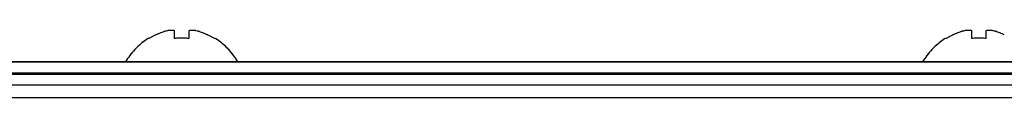
# Model space of a CAD drawing. Units: millimetres. Extents: x 416 to 5651, y 412 to 3915.
# Drawn here: x 3741 to 3810, y 1177 to 1181 of the extents above; entities that cross this region are included whole.
import ezdxf

# ---------------------------------------------------------------- set-up
doc = ezdxf.new("R2010")
doc.units = ezdxf.units.MM
doc.header["$LTSCALE"] = 330
doc.layers.get('0').update_dxf_attribs({"linetype": 'CONTINUOUS'})
doc.layers.add('ASSI', color=7, linetype='CONTINUOUS')
doc.layers.add('GEOM', color=7, linetype='CONTINUOUS')

msp = doc.modelspace()

# ---------------------------------------------------------------- linework, layer by layer
at = {"color": 7, "linetype": 'Continuous'}
for p, q in [((3751.705, 1180.7), (3751.705, 1181.251)), ((3751.705, 1180.7), (3751.705, 1181.251)), ((3752.705, 1181.251), (3752.705, 1181.206)), ((3752.705, 1181.251), (3752.705, 1181.206)), ((3752.705, 1181.206), (3752.705, 1181.156)), ((3752.705, 1181.206), (3752.705, 1181.156)), ((3752.705, 1181.156), (3752.705, 1181.1)), ((3752.705, 1181.156), (3752.705, 1181.1)), ((3752.705, 1181.1), (3752.705, 1181.038)), ((3752.705, 1181.1), (3752.705, 1181.038)), ((3752.705, 1181.038), (3752.705, 1180.972)), ((3752.705, 1181.038), (3752.705, 1180.972)), ((3752.705, 1180.972), (3752.705, 1180.896)), ((3752.705, 1180.972), (3752.705, 1180.896)), ((3752.705, 1180.896), (3752.705, 1180.808)), ((3752.705, 1180.896), (3752.705, 1180.808)), ((3807.705, 1180.7), (3807.705, 1181.251)), ((3807.705, 1180.7), (3807.705, 1181.251)), ((3808.705, 1181.251), (3808.705, 1181.206)), ((3808.705, 1181.251), (3808.705, 1181.206)), ((3808.705, 1181.206), (3808.705, 1181.156)), ((3808.705, 1181.206), (3808.705, 1181.156)), ((3808.705, 1181.156), (3808.705, 1181.1)), ((3808.705, 1181.156), (3808.705, 1181.1)), ((3808.705, 1181.1), (3808.705, 1181.038)), ((3808.705, 1181.1), (3808.705, 1181.038)), ((3808.705, 1181.038), (3808.705, 1180.972)), ((3808.705, 1181.038), (3808.705, 1180.972)), ((3808.705, 1180.972), (3808.705, 1180.896)), ((3808.705, 1180.972), (3808.705, 1180.896)), ((3808.705, 1180.896), (3808.705, 1180.808)), ((3808.705, 1180.896), (3808.705, 1180.808)), ((3749.905, 1180.7), (3749.905, 1180.733)), ((3749.905, 1180.7), (3749.905, 1180.733)), ((3752.705, 1180.808), (3752.705, 1180.7)), ((3752.705, 1180.808), (3752.705, 1180.7)), ((3754.505, 1180.733), (3754.505, 1180.73)), ((3754.505, 1180.733), (3754.505, 1180.73)), ((3754.505, 1180.73), (3754.505, 1180.719)), ((3754.505, 1180.73), (3754.505, 1180.719)), ((3754.505, 1180.719), (3754.505, 1180.7)), ((3754.505, 1180.719), (3754.505, 1180.7)), ((3805.905, 1180.7), (3805.905, 1180.733)), ((3805.905, 1180.7), (3805.905, 1180.733)), ((3808.705, 1180.808), (3808.705, 1180.7)), ((3808.705, 1180.808), (3808.705, 1180.7)), ((3141.205, 1177.455), (3917.205, 1177.455)), ((3141.205, 1177.455), (3917.205, 1177.455))]:
    msp.add_line(p, q, dxfattribs=at)
at = {"color": 9, "linetype": 'Continuous'}
msp.add_line((3130.105, 1176.555), (3928.305, 1176.555), dxfattribs=at)
at = {"color": 7, "linetype": 'Continuous'}
for centre, radius, start, end in [((3752.39, 1176.652), 4.75, 118.00738, 118.96837), ((3752.39, 1176.652), 4.75, 118.00738, 118.96837), ((3752.389, 1176.654), 4.747, 116.68125, 118.00741), ((3752.389, 1176.654), 4.747, 116.68125, 118.00741), ((3752.387, 1176.657), 4.744, 115.54022, 116.6812), ((3752.387, 1176.657), 4.744, 115.54022, 116.6812), ((3752.385, 1176.661), 4.74, 114.57218, 115.5402), ((3752.385, 1176.661), 4.74, 114.57218, 115.5402), ((3752.383, 1176.665), 4.735, 113.31747, 114.5722), ((3752.383, 1176.665), 4.735, 113.31747, 114.5722), ((3752.381, 1176.67), 4.73, 112.54738, 113.31738), ((3752.381, 1176.67), 4.73, 112.54738, 113.31738), ((3752.378, 1176.676), 4.723, 111.00254, 112.54756), ((3752.378, 1176.676), 4.723, 111.00254, 112.54756), ((3752.376, 1176.684), 4.715, 110.5181, 111.00225), ((3752.376, 1176.684), 4.715, 110.5181, 111.00225), ((3752.372, 1176.694), 4.704, 108.46559, 110.51874), ((3752.372, 1176.694), 4.704, 108.46559, 110.51874), ((3752.366, 1176.712), 4.684, 107.37727, 108.46505), ((3752.366, 1176.712), 4.684, 107.37727, 108.46505), ((3752.361, 1176.728), 4.669, 106.39488, 107.37721), ((3752.361, 1176.728), 4.669, 106.39488, 107.37721), ((3752.352, 1176.758), 4.637, 104.31758, 106.39637), ((3752.352, 1176.758), 4.637, 104.31758, 106.39637), ((3751.459, 1179.261), 2.006, 95.2585, 97.27409), ((3751.459, 1179.261), 2.006, 95.2585, 97.27409), ((3751.457, 1179.282), 1.985, 94.60089, 95.25577), ((3751.457, 1179.282), 1.985, 94.60089, 95.25577), ((3751.456, 1179.294), 1.973, 93.21665, 94.6016), ((3751.456, 1179.294), 1.973, 93.21665, 94.6016), ((3751.456, 1179.305), 1.962, 92.37651, 93.21588), ((3751.456, 1179.305), 1.962, 92.37651, 93.21588), ((3751.455, 1179.312), 1.955, 91.15446, 92.37669), ((3751.455, 1179.312), 1.955, 91.15446, 92.37669), ((3751.455, 1179.316), 1.951, 90.19954, 91.15407), ((3751.455, 1179.316), 1.951, 90.19954, 91.15407), ((3751.455, 1179.316), 1.95, 89.07411, 90.19949), ((3751.455, 1179.316), 1.95, 89.07411, 90.19949), ((3751.455, 1179.313), 1.954, 88.00369, 89.07382), ((3751.455, 1179.313), 1.954, 88.00369, 89.07382), ((3751.455, 1179.308), 1.959, 86.97715, 88.00366), ((3751.455, 1179.308), 1.959, 86.97715, 88.00366), ((3751.455, 1179.297), 1.97, 85.71404, 86.97664), ((3751.455, 1179.297), 1.97, 85.71404, 86.97664), ((3751.454, 1179.285), 1.982, 84.86273, 85.7144), ((3751.454, 1179.285), 1.982, 84.86273, 85.7144), ((3751.451, 1179.262), 2.005, 82.72561, 84.85983), ((3751.451, 1179.262), 2.005, 82.72561, 84.85983), ((3752.959, 1179.262), 2.005, 95.14015, 97.27441), ((3752.959, 1179.262), 2.005, 95.14015, 97.27441), ((3752.957, 1179.285), 1.982, 94.28564, 95.13722), ((3752.957, 1179.285), 1.982, 94.28564, 95.13722), ((3752.956, 1179.297), 1.97, 93.0233, 94.28602), ((3752.956, 1179.297), 1.97, 93.0233, 94.28602), ((3752.956, 1179.307), 1.96, 91.99641, 93.02279), ((3752.956, 1179.307), 1.96, 91.99641, 93.02279), ((3752.955, 1179.314), 1.953, 90.92611, 91.99638), ((3752.955, 1179.314), 1.953, 90.92611, 91.99638), ((3752.955, 1179.316), 1.951, 89.80058, 90.92582), ((3752.955, 1179.316), 1.951, 89.80058, 90.92582), ((3752.955, 1179.316), 1.951, 88.84587, 89.80052), ((3752.955, 1179.316), 1.951, 88.84587, 89.80052), ((3752.955, 1179.312), 1.955, 87.62337, 88.84548), ((3752.955, 1179.312), 1.955, 87.62337, 88.84548), ((3752.955, 1179.305), 1.962, 86.78408, 87.62353), ((3752.955, 1179.305), 1.962, 86.78408, 87.62353), ((3752.954, 1179.294), 1.973, 85.39843, 86.78331), ((3752.954, 1179.294), 1.973, 85.39843, 86.78331), ((3752.953, 1179.282), 1.985, 84.74422, 85.39913), ((3752.953, 1179.282), 1.985, 84.74422, 85.39913), ((3752.951, 1179.261), 2.006, 82.72591, 84.7415), ((3752.951, 1179.261), 2.006, 82.72591, 84.7415), ((3752.059, 1176.758), 4.637, 73.60363, 75.68242), ((3752.059, 1176.758), 4.637, 73.60363, 75.68242), ((3752.05, 1176.728), 4.669, 72.62279, 73.60512), ((3752.05, 1176.728), 4.669, 72.62279, 73.60512), ((3752.045, 1176.712), 4.684, 71.53495, 72.62273), ((3752.045, 1176.712), 4.684, 71.53495, 72.62273), ((3752.039, 1176.694), 4.704, 69.48126, 71.53441), ((3752.039, 1176.694), 4.704, 69.48126, 71.53441), ((3752.035, 1176.684), 4.715, 68.99775, 69.4819), ((3752.035, 1176.684), 4.715, 68.99775, 69.4819), ((3752.032, 1176.676), 4.723, 67.45244, 68.99746), ((3752.032, 1176.676), 4.723, 67.45244, 68.99746), ((3752.03, 1176.67), 4.73, 66.68262, 67.45262), ((3752.03, 1176.67), 4.73, 66.68262, 67.45262), ((3752.028, 1176.665), 4.735, 65.4278, 66.68253), ((3752.028, 1176.665), 4.735, 65.4278, 66.68253), ((3752.026, 1176.661), 4.74, 64.45979, 65.42782), ((3752.026, 1176.661), 4.74, 64.45979, 65.42782), ((3752.024, 1176.657), 4.744, 63.3188, 64.45978), ((3752.024, 1176.657), 4.744, 63.3188, 64.45978), ((3752.022, 1176.654), 4.747, 61.99259, 63.31875), ((3752.022, 1176.654), 4.747, 61.99259, 63.31875), ((3752.021, 1176.652), 4.75, 61.03163, 61.99262), ((3752.021, 1176.652), 4.75, 61.03163, 61.99262), ((3808.39, 1176.652), 4.75, 118.00738, 118.96837), ((3808.39, 1176.652), 4.75, 118.00738, 118.96837), ((3808.389, 1176.654), 4.747, 116.68125, 118.00741), ((3808.389, 1176.654), 4.747, 116.68125, 118.00741), ((3808.387, 1176.657), 4.744, 115.54022, 116.6812), ((3808.387, 1176.657), 4.744, 115.54022, 116.6812), ((3808.385, 1176.661), 4.74, 114.57218, 115.5402), ((3808.385, 1176.661), 4.74, 114.57218, 115.5402), ((3808.383, 1176.665), 4.735, 113.31747, 114.5722), ((3808.383, 1176.665), 4.735, 113.31747, 114.5722), ((3808.381, 1176.67), 4.73, 112.54738, 113.31738), ((3808.381, 1176.67), 4.73, 112.54738, 113.31738), ((3808.378, 1176.676), 4.723, 111.00254, 112.54756), ((3808.378, 1176.676), 4.723, 111.00254, 112.54756), ((3808.376, 1176.684), 4.715, 110.5181, 111.00225), ((3808.376, 1176.684), 4.715, 110.5181, 111.00225), ((3808.372, 1176.694), 4.704, 108.46559, 110.51874), ((3808.372, 1176.694), 4.704, 108.46559, 110.51874), ((3808.366, 1176.712), 4.684, 107.37727, 108.46505), ((3808.366, 1176.712), 4.684, 107.37727, 108.46505), ((3808.361, 1176.728), 4.669, 106.39488, 107.37721), ((3808.361, 1176.728), 4.669, 106.39488, 107.37721), ((3808.352, 1176.758), 4.637, 104.31758, 106.39637), ((3808.352, 1176.758), 4.637, 104.31758, 106.39637), ((3807.459, 1179.261), 2.006, 95.2585, 97.27409), ((3807.459, 1179.261), 2.006, 95.2585, 97.27409), ((3807.457, 1179.282), 1.985, 94.60089, 95.25577), ((3807.457, 1179.282), 1.985, 94.60089, 95.25577), ((3807.456, 1179.294), 1.973, 93.21665, 94.6016), ((3807.456, 1179.294), 1.973, 93.21665, 94.6016), ((3807.456, 1179.305), 1.962, 92.37651, 93.21588), ((3807.456, 1179.305), 1.962, 92.37651, 93.21588), ((3807.455, 1179.312), 1.955, 91.15446, 92.37669), ((3807.455, 1179.312), 1.955, 91.15446, 92.37669), ((3807.455, 1179.316), 1.951, 90.19954, 91.15407), ((3807.455, 1179.316), 1.951, 90.19954, 91.15407), ((3807.455, 1179.316), 1.95, 89.07411, 90.19949), ((3807.455, 1179.316), 1.95, 89.07411, 90.19949), ((3807.455, 1179.313), 1.954, 88.00369, 89.07382), ((3807.455, 1179.313), 1.954, 88.00369, 89.07382), ((3807.455, 1179.308), 1.959, 86.97715, 88.00366), ((3807.455, 1179.308), 1.959, 86.97715, 88.00366), ((3807.455, 1179.297), 1.97, 85.71404, 86.97664), ((3807.455, 1179.297), 1.97, 85.71404, 86.97664), ((3807.454, 1179.285), 1.982, 84.86273, 85.7144), ((3807.454, 1179.285), 1.982, 84.86273, 85.7144), ((3807.451, 1179.262), 2.005, 82.72561, 84.85983), ((3807.451, 1179.262), 2.005, 82.72561, 84.85983), ((3808.959, 1179.262), 2.005, 95.14015, 97.27441), ((3808.959, 1179.262), 2.005, 95.14015, 97.27441), ((3808.957, 1179.285), 1.982, 94.28564, 95.13722), ((3808.957, 1179.285), 1.982, 94.28564, 95.13722), ((3808.956, 1179.297), 1.97, 93.0233, 94.28602), ((3808.956, 1179.297), 1.97, 93.0233, 94.28602), ((3808.956, 1179.307), 1.96, 91.99641, 93.02279), ((3808.956, 1179.307), 1.96, 91.99641, 93.02279), ((3808.955, 1179.314), 1.953, 90.92611, 91.99638), ((3808.955, 1179.314), 1.953, 90.92611, 91.99638), ((3808.955, 1179.316), 1.951, 89.80058, 90.92582), ((3808.955, 1179.316), 1.951, 89.80058, 90.92582), ((3808.955, 1179.316), 1.951, 88.84587, 89.80052), ((3808.955, 1179.316), 1.951, 88.84587, 89.80052), ((3808.955, 1179.312), 1.955, 87.62337, 88.84548), ((3808.955, 1179.312), 1.955, 87.62337, 88.84548), ((3808.955, 1179.305), 1.962, 86.78408, 87.62353), ((3808.955, 1179.305), 1.962, 86.78408, 87.62353), ((3808.954, 1179.294), 1.973, 85.39843, 86.78331), ((3808.954, 1179.294), 1.973, 85.39843, 86.78331), ((3808.953, 1179.282), 1.985, 84.74422, 85.39913), ((3808.953, 1179.282), 1.985, 84.74422, 85.39913), ((3808.951, 1179.261), 2.006, 82.72591, 84.7415), ((3808.951, 1179.261), 2.006, 82.72591, 84.7415), ((3808.059, 1176.758), 4.637, 73.60363, 75.68242), ((3808.059, 1176.758), 4.637, 73.60363, 75.68242), ((3808.05, 1176.728), 4.669, 72.62279, 73.60512), ((3808.05, 1176.728), 4.669, 72.62279, 73.60512), ((3808.045, 1176.712), 4.684, 71.53495, 72.62273), ((3808.045, 1176.712), 4.684, 71.53495, 72.62273), ((3808.039, 1176.694), 4.704, 69.48126, 71.53441), ((3808.039, 1176.694), 4.704, 69.48126, 71.53441), ((3808.035, 1176.684), 4.715, 68.99775, 69.4819), ((3808.035, 1176.684), 4.715, 68.99775, 69.4819), ((3808.032, 1176.676), 4.723, 67.45244, 68.99746), ((3808.032, 1176.676), 4.723, 67.45244, 68.99746), ((3808.03, 1176.67), 4.73, 66.68262, 67.45262), ((3808.03, 1176.67), 4.73, 66.68262, 67.45262), ((3808.028, 1176.665), 4.735, 65.4278, 66.68253), ((3808.028, 1176.665), 4.735, 65.4278, 66.68253), ((3752.404, 1176.635), 4.8, 132.83458, 136.8234), ((3752.404, 1176.635), 4.8, 132.83458, 136.8234), ((3752.404, 1176.635), 4.8, 121.37271, 132.83458), ((3752.404, 1176.635), 4.8, 121.37271, 132.83458), ((3752.392, 1176.648), 4.755, 118.9687, 121.53408), ((3752.392, 1176.648), 4.755, 118.9687, 121.53408), ((3752.206, 1176.946), 3.788, 92.54894, 97.59936), ((3752.206, 1176.946), 3.788, 92.54894, 97.59936), ((3752.205, 1176.961), 3.773, 90.00003, 92.54498), ((3752.205, 1176.961), 3.773, 90.00003, 92.54498), ((3752.205, 1176.961), 3.773, 87.45502, 89.99997), ((3752.205, 1176.961), 3.773, 87.45502, 89.99997), ((3752.204, 1176.946), 3.788, 82.40064, 87.45106), ((3752.204, 1176.946), 3.788, 82.40064, 87.45106), ((3752.019, 1176.648), 4.755, 58.46592, 61.0313), ((3752.019, 1176.648), 4.755, 58.46592, 61.0313), ((3752.007, 1176.635), 4.8, 47.16542, 58.62729), ((3752.007, 1176.635), 4.8, 47.16542, 58.62729), ((3752.007, 1176.635), 4.8, 43.1766, 47.16542), ((3752.007, 1176.635), 4.8, 43.1766, 47.16542), ((3808.404, 1176.635), 4.8, 132.83458, 136.8234), ((3808.404, 1176.635), 4.8, 132.83458, 136.8234), ((3808.404, 1176.635), 4.8, 121.37271, 132.83458), ((3808.404, 1176.635), 4.8, 121.37271, 132.83458), ((3808.392, 1176.648), 4.755, 118.9687, 121.53408), ((3808.392, 1176.648), 4.755, 118.9687, 121.53408), ((3808.206, 1176.946), 3.788, 92.54894, 97.59936), ((3808.206, 1176.946), 3.788, 92.54894, 97.59936), ((3808.205, 1176.961), 3.773, 90.00003, 92.54498), ((3808.205, 1176.961), 3.773, 90.00003, 92.54498), ((3808.205, 1176.961), 3.773, 87.45502, 89.99997), ((3808.205, 1176.961), 3.773, 87.45502, 89.99997), ((3808.204, 1176.946), 3.788, 82.40064, 87.45106), ((3808.204, 1176.946), 3.788, 82.40064, 87.45106), ((3752.404, 1176.635), 4.8, 136.8234, 149.69882), ((3752.404, 1176.635), 4.8, 136.8234, 149.69882), ((3752.007, 1176.635), 4.8, 30.30118, 43.1766), ((3752.007, 1176.635), 4.8, 30.30118, 43.1766), ((3808.404, 1176.635), 4.8, 136.8234, 149.69882), ((3808.404, 1176.635), 4.8, 136.8234, 149.69882)]:
    msp.add_arc(centre, radius, start, end, dxfattribs=at)
at = {"layer": 'ASSI', "color": 7, "linetype": 'Continuous'}
for centre, start, end in [((3752.404, 1176.635), 132.84891, 136.80727), ((3752.404, 1176.635), 132.84891, 136.80727), ((3752.404, 1176.635), 121.37271, 132.84891), ((3752.404, 1176.635), 121.37271, 132.84891), ((3752.007, 1176.635), 47.15109, 58.62729), ((3752.007, 1176.635), 47.15109, 58.62729), ((3752.007, 1176.635), 43.19273, 47.15109), ((3752.007, 1176.635), 43.19273, 47.15109), ((3808.404, 1176.635), 132.84891, 136.80727), ((3808.404, 1176.635), 132.84891, 136.80727), ((3808.404, 1176.635), 121.37271, 132.84891), ((3808.404, 1176.635), 121.37271, 132.84891), ((3752.404, 1176.635), 136.80727, 149.69882), ((3752.404, 1176.635), 136.80727, 149.69882), ((3752.007, 1176.635), 30.30118, 43.19273), ((3752.007, 1176.635), 30.30118, 43.19273), ((3808.404, 1176.635), 136.80727, 149.69882), ((3808.404, 1176.635), 136.80727, 149.69882)]:
    msp.add_arc(centre, 4.8, start, end, dxfattribs=at)
at = {"layer": 'GEOM', "color": 7, "linetype": 'Continuous'}
for p, q in [((3904.352, 1179.055), (3558.427, 1179.055)), ((3903.76, 1178.255), (3513.151, 1178.255))]:
    msp.add_line(p, q, dxfattribs=at)
at = {"layer": 'GEOM', "color": 9, "linetype": 'Continuous'}
for p, q in [((3904.332, 1179.036), (3558.428, 1179.036)), ((3903.727, 1178.183), (3513.183, 1178.183)), ((3903.76, 1178.266), (3558.455, 1178.266))]:
    msp.add_line(p, q, dxfattribs=at)

doc.saveas('drawing.dxf')
